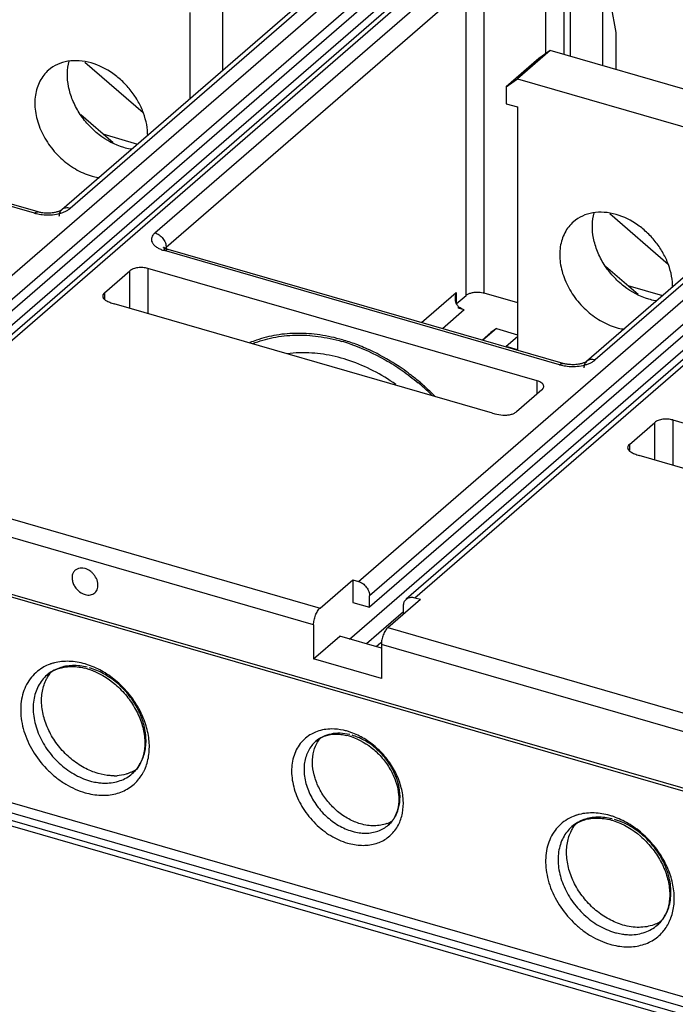
# Model space of a CAD drawing. Units: inches. Extents: x 0 to 71, y -25 to 22.
# Drawn here: x 28.2 to 29.6, y -9.4 to -7.3 of the extents above; entities that cross this region are included whole.
import ezdxf

# ---------------------------------------------------------------- set-up
doc = ezdxf.new("R2010")
doc.units = ezdxf.units.IN
doc.header["$LTSCALE"] = 1.87
doc.header["$MEASUREMENT"] = 0
doc.layers.get('0').update_dxf_attribs({"linetype": 'CONTINUOUS'})

msp = doc.modelspace()

# ---------------------------------------------------------------- linework, layer by layer
at = {"color": 9, "linetype": 'Continuous'}
for p, q in [((27.8217, -8.2), (29.1376, -7.0603)), ((29.1615, -7.0911), (27.8455, -8.2307)), ((29.257, -7.0948), (27.941, -8.2344)), ((28.9562, -7.183), (28.3224, -7.7319)), ((28.5014, -7.7836), (29.1352, -7.2347)), ((29.1967, -7.2604), (29.1967, -7.9107)), ((29.1591, -7.2654), (28.5252, -7.8144)), ((29.1591, -7.9158), (29.1591, -7.2654)), ((29.328, -7.4044), (29.328, -7.2983)), ((29.3656, -7.2932), (29.3656, -7.4066)), ((28.9315, -8.5203), (30.2474, -7.3807)), ((30.2713, -7.4115), (28.9553, -8.5511)), ((29.0508, -8.5548), (30.3668, -7.4152)), ((28.2471, -7.742), (27.4117, -7.5009)), ((30.066, -7.5034), (29.4322, -8.0523)), ((29.3569, -8.0624), (28.5215, -7.8212)), ((28.5229, -7.8169), (28.5242, -7.8154)), ((28.5242, -7.8154), (28.5252, -7.8144)), ((28.5252, -7.8144), (28.5252, -7.8171)), ((28.4485, -7.9434), (28.4485, -7.8638)), ((28.4862, -7.8588), (28.4862, -7.9542)), ((28.3946, -7.9105), (28.3946, -7.9236)), ((29.0651, -7.9733), (29.1384, -7.9098)), ((29.1384, -7.9098), (29.1384, -7.9317)), ((29.1554, -7.9465), (29.1096, -7.9862)), ((29.1435, -7.9431), (29.1435, -7.9399)), ((29.3096, -8.124), (29.3096, -8.0965)), ((29.5583, -8.2637), (29.5583, -8.1842)), ((29.596, -8.1791), (29.596, -8.2746)), ((29.5044, -8.2309), (29.5044, -8.244)), ((27.884, -8.2975), (28.8507, -8.5766)), ((28.8369, -8.6124), (27.8703, -8.3333)), ((28.9939, -8.6179), (29.9724, -8.9004)), ((29.9586, -8.9362), (28.9801, -8.6537)), ((28.273, -8.7183), (28.273, -8.7183))]:
    msp.add_line(p, q, dxfattribs=at)
at = {"color": 6, "linetype": 'Continuous'}
for p, q in [((29.1615, -7.115), (27.8455, -8.2546)), ((29.2389, -7.0978), (27.923, -8.2375)), ((29.1257, -7.1762), (27.8029, -8.3218)), ((28.9382, -7.186), (28.3043, -7.735)), ((29.4483, -7.4305), (29.4483, -7.2216)), ((29.3794, -7.2813), (29.3794, -7.4106)), ((28.6445, -7.2856), (28.6445, -7.4403)), ((29.4655, -7.3022), (29.4759, -7.36)), ((28.5756, -7.5), (28.5756, -7.3178)), ((29.4759, -7.36), (29.4759, -7.4384)), ((29.3367, -7.3982), (29.2678, -7.4579)), ((29.3367, -7.3982), (29.3128, -7.4152)), ((29.7543, -7.5188), (29.3367, -7.3982)), ((28.3531, -7.4226), (28.4764, -7.5293)), ((30.3487, -7.4182), (29.0328, -8.5578)), ((29.3128, -7.4152), (29.2439, -7.4749)), ((30.2713, -7.4353), (28.9553, -8.575)), ((29.2439, -7.4749), (29.2678, -7.4579)), ((29.2678, -7.4579), (29.6854, -7.5785)), ((29.2439, -7.4749), (29.2439, -7.5107)), ((28.2547, -7.7394), (27.4194, -7.4983)), ((28.9127, -8.6422), (30.2355, -7.4966)), ((29.2439, -7.5107), (29.2678, -7.5176)), ((30.048, -7.5064), (29.4141, -8.0553)), ((29.2678, -7.5176), (29.2678, -8.0307)), ((28.4129, -7.5936), (28.3444, -7.5344)), ((28.3911, -7.5747), (28.4647, -7.596)), ((29.463, -7.743), (29.5862, -7.8497)), ((25.6387, -7.8144), (29.9586, -9.0615)), ((25.6506, -7.8119), (29.9467, -9.0521)), ((28.5225, -7.8161), (28.52, -7.8146)), ((28.5211, -7.8178), (28.5214, -7.8196)), ((29.3645, -8.0598), (28.5292, -7.8186)), ((28.3946, -7.9105), (28.4485, -7.8638)), ((29.3096, -8.0965), (28.4862, -7.8588)), ((29.5227, -7.914), (29.4542, -7.8547)), ((29.5009, -7.8951), (29.5746, -7.9164)), ((29.1384, -7.9337), (29.1591, -7.9158)), ((29.1967, -7.9107), (29.2678, -7.9312)), ((29.215, -8.1646), (28.4154, -7.9338)), ((29.1554, -7.9465), (29.1435, -7.9431)), ((29.2233, -7.986), (29.1947, -8.0108)), ((29.2233, -7.986), (29.2114, -7.9945)), ((29.2233, -7.986), (29.2678, -7.9989)), ((29.2114, -7.9945), (29.1931, -8.0103)), ((29.2678, -8.0031), (29.2439, -8.0238)), ((29.2678, -8.0307), (29.2439, -8.0238)), ((29.3196, -8.1153), (29.2657, -8.162)), ((29.5044, -8.2309), (29.5583, -8.1842)), ((29.596, -8.1791), (30.4194, -8.4168)), ((29.9586, -9.4971), (25.6387, -8.25)), ((30.3248, -8.485), (29.5252, -8.2542)), ((25.6327, -8.269), (29.9288, -9.5091)), ((29.9288, -9.5258), (25.6327, -8.2857)), ((28.34, -8.4928), (28.3328, -8.4966)), ((28.3536, -8.4931), (28.3489, -8.4922)), ((28.8507, -8.5766), (28.9195, -8.5169)), ((28.9195, -8.5169), (28.9195, -8.5646)), ((28.9195, -8.5169), (28.9315, -8.5203)), ((28.9553, -8.575), (28.9553, -8.5511)), ((28.9195, -8.5646), (28.9553, -8.575)), ((28.9939, -8.6179), (29.0627, -8.5582)), ((29.0269, -8.5892), (29.0269, -8.5718)), ((29.0508, -8.5548), (29.0627, -8.5582)), ((29.0269, -8.5846), (28.9485, -8.6525)), ((28.8369, -8.6124), (28.8369, -8.684)), ((28.8369, -8.684), (28.892, -8.6362)), ((28.9801, -8.6617), (28.892, -8.6362)), ((28.979, -8.65), (28.9691, -8.6585)), ((28.9801, -8.6537), (28.9801, -8.7253)), ((28.9801, -8.7253), (28.8369, -8.684)), ((27.0467, -8.705), (29.6124, -9.4457))]:
    msp.add_line(p, q, dxfattribs=at)
at = {"color": 9, "linetype": 'Continuous'}
for centre, radius, start, end in [((28.5442, -7.7445), 0.08, 250.5636, 253.5159), ((28.3125, -8.7867), 0.0972, 108.2316, 109.7772), ((28.3133, -8.7893), 0.0999, 104.2178, 108.2151), ((28.3051, -8.8583), 0.1705, 70.875, 73.481), ((28.8719, -8.9146), 0.0818, 109.7575, 118.9134), ((28.8663, -8.9794), 0.1484, 70.4791, 73.4782), ((28.3916, -8.878), 0.0968, 332.4964, 333.622), ((28.3895, -8.877), 0.0991, 333.6283, 337.6898), ((29.4223, -9.1071), 0.0972, 108.2316, 109.7772), ((29.4231, -9.1097), 0.0999, 104.2178, 108.2151), ((29.4149, -9.1786), 0.1705, 70.875, 73.481), ((28.9464, -8.9581), 0.0944, 264.3097, 270.1928), ((28.9443, -8.9978), 0.0809, 322.9222, 332.561), ((29.4993, -9.1974), 0.0991, 333.6283, 337.6898), ((29.5014, -9.1984), 0.0968, 332.4964, 333.622)]:
    msp.add_arc(centre, radius, start, end, dxfattribs=at)
at = {"color": 6, "linetype": 'Continuous'}
for centre, radius, start, end in [((28.507, -7.8213), 0.0145, 0.2045, 6.7478), ((29.1853, -7.9504), 0.0412, 73.915, 76.1271), ((29.1667, -7.9131), 0.0354, 229.0978, 232.2325), ((28.7946, -8.235), 0.2379, 109.2834, 112.8189), ((28.7879, -8.3896), 0.3954, 69.5754, 73.8567), ((28.792, -8.3802), 0.3818, 71.4325, 74.0691), ((28.7776, -8.4166), 0.4243, 64.6691, 69.5465), ((28.7712, -8.4305), 0.4396, 62.9538, 64.6777), ((28.7388, -8.4823), 0.5008, 50.1022, 52.932), ((28.7389, -8.4828), 0.498, 49.0884, 50.1379), ((28.7345, -8.4874), 0.5075, 49.032, 50.1044), ((28.7336, -8.4889), 0.5061, 45.8635, 49.0859), ((28.7322, -8.4901), 0.511, 47.7808, 49.0319), ((28.7293, -8.4933), 0.5153, 45.0459, 47.7787), ((28.322, -8.8293), 0.1294, 73.8874, 76.5511), ((28.3206, -8.834), 0.1342, 72.1844, 73.8951), ((28.8824, -8.9524), 0.1094, 73.8825, 77.0423), ((28.881, -8.9572), 0.1144, 71.885, 73.894), ((28.4022, -8.8701), 0.0766, 327.3738, 334.0812), ((28.4143, -8.8294), 0.1018, 270.4985, 273.9376), ((28.9679, -8.9673), 0.0692, 289.9689, 299.8051), ((29.4318, -9.1497), 0.1294, 73.8874, 76.5511), ((29.4304, -9.1543), 0.1342, 72.1844, 73.8951), ((29.512, -9.1904), 0.0766, 327.3738, 334.0812)]:
    msp.add_arc(centre, radius, start, end, dxfattribs=at)
for points, knots in [([(28.3668, -7.4245), (28.3585, -7.4222), (28.342, -7.4191), (28.3175, -7.42), (28.2951, -7.4266), (28.2822, -7.4349), (28.2766, -7.4397)], [0, 0, 0, 0, 0.270872, 0.525715, 0.766735, 1, 1, 1, 1]), ([(28.4357, -7.6035), (28.4167, -7.5981), (28.3894, -7.5833), (28.3596, -7.5555), (28.3407, -7.5307), (28.3266, -7.5035), (28.318, -7.4753), (28.3153, -7.4474), (28.3178, -7.4294), (28.3201, -7.421)], [0, 0, 0, 0, 0.251232, 0.383521, 0.516229, 0.646371, 0.771369, 0.889434, 1, 1, 1, 1]), ([(28.4861, -7.5789), (28.4862, -7.5709), (28.4846, -7.5544), (28.4777, -7.5299), (28.4667, -7.5061), (28.4519, -7.4837), (28.4338, -7.4635), (28.4068, -7.4412), (28.3831, -7.4293), (28.3668, -7.4245)], [0, 0, 0, 0, 0.116102, 0.238157, 0.36493, 0.494645, 0.625192, 0.754355, 1, 1, 1, 1]), ([(28.2766, -7.4397), (28.2729, -7.4429), (28.266, -7.4502), (28.2578, -7.4629), (28.2518, -7.4773), (28.2469, -7.4986), (28.2472, -7.5216), (28.252, -7.5447), (28.26, -7.5685), (28.2725, -7.5912), (28.2884, -7.6117), (28.3064, -7.6304), (28.3319, -7.6496), (28.3551, -7.6598), (28.3668, -7.6632)], [0, 0, 0, 0, 0.051864, 0.104525, 0.158691, 0.214885, 0.334132, 0.397496, 0.462949, 0.598216, 0.667162, 0.736102, 0.871397, 1, 1, 1, 1]), ([(28.4534, -7.6073), (28.4519, -7.6071), (28.4459, -7.6062), (28.4401, -7.6048), (28.4357, -7.6035)], [0, 0, 0, 0, 0.246532, 1, 1, 1, 1]), ([(28.3668, -7.6632), (28.3683, -7.6636), (28.3741, -7.6652), (28.38, -7.6664), (28.3844, -7.667)], [0, 0, 0, 0, 0.253542, 1, 1, 1, 1]), ([(28.2644, -7.7414), (28.2636, -7.7413), (28.2603, -7.7408), (28.257, -7.7401), (28.2547, -7.7394)], [0, 0, 0, 0, 0.264864, 1, 1, 1, 1]), ([(28.2871, -7.741), (28.2834, -7.7416), (28.2758, -7.7423), (28.2682, -7.7419), (28.2644, -7.7414)], [0, 0, 0, 0, 0.497052, 1, 1, 1, 1]), ([(28.2961, -7.7389), (28.2955, -7.7391), (28.2925, -7.74), (28.2895, -7.7407), (28.2871, -7.741)], [0, 0, 0, 0, 0.230671, 1, 1, 1, 1]), ([(28.3043, -7.735), (28.304, -7.7352), (28.3032, -7.7358), (28.3016, -7.7367), (28.2991, -7.7379), (28.2972, -7.7386), (28.2961, -7.7389)], [0, 0, 0, 0, 0.117045, 0.330469, 0.630448, 1, 1, 1, 1]), ([(29.4766, -7.7449), (29.4683, -7.7425), (29.4518, -7.7394), (29.4273, -7.7403), (29.4049, -7.747), (29.392, -7.7552), (29.3864, -7.7601)], [0, 0, 0, 0, 0.270872, 0.525715, 0.766735, 1, 1, 1, 1]), ([(29.5455, -7.9239), (29.5265, -7.9184), (29.4992, -7.9036), (29.4695, -7.8759), (29.4505, -7.8511), (29.4364, -7.8239), (29.4278, -7.7957), (29.4251, -7.7678), (29.4276, -7.7498), (29.4299, -7.7414)], [0, 0, 0, 0, 0.251232, 0.383521, 0.516229, 0.646371, 0.771369, 0.889434, 1, 1, 1, 1]), ([(29.3864, -7.7601), (29.3827, -7.7633), (29.3758, -7.7705), (29.3676, -7.7833), (29.3616, -7.7976), (29.3567, -7.819), (29.357, -7.842), (29.3618, -7.8651), (29.3699, -7.8889), (29.3823, -7.9116), (29.3982, -7.9321), (29.4162, -7.9508), (29.4417, -7.97), (29.4649, -7.9802), (29.4766, -7.9836)], [0, 0, 0, 0, 0.051864, 0.104525, 0.158691, 0.214885, 0.334132, 0.397496, 0.462949, 0.598216, 0.667162, 0.736102, 0.871397, 1, 1, 1, 1]), ([(29.5959, -7.8993), (29.596, -7.8913), (29.5944, -7.8747), (29.5876, -7.8503), (29.5765, -7.8265), (29.5617, -7.804), (29.5436, -7.7839), (29.5166, -7.7616), (29.4929, -7.7496), (29.4766, -7.7449)], [0, 0, 0, 0, 0.116102, 0.238157, 0.36493, 0.494645, 0.625192, 0.754355, 1, 1, 1, 1]), ([(28.52, -7.8146), (28.5199, -7.8146), (28.5197, -7.8145), (28.5195, -7.8143), (28.5194, -7.8142), (28.5193, -7.8141), (28.5193, -7.8141), (28.5193, -7.8141), (28.5193, -7.8142), (28.5194, -7.8143), (28.5196, -7.8144), (28.5197, -7.8146), (28.52, -7.8151), (28.5203, -7.8157), (28.5207, -7.8167), (28.521, -7.8174), (28.5211, -7.8178)], [0, 0, 0, 0, 0.069037, 0.121325, 0.156637, 0.175591, 0.179131, 0.179469, 0.191472, 0.218255, 0.259486, 0.314889, 0.38358, 0.555252, 0.763889, 1, 1, 1, 1]), ([(28.5292, -7.8186), (28.5279, -7.8183), (28.5257, -7.8175), (28.5235, -7.8166), (28.5225, -7.8161)], [0, 0, 0, 0, 0.548091, 1, 1, 1, 1]), ([(28.4862, -7.8588), (28.4845, -7.8583), (28.4812, -7.8576), (28.4742, -7.8567), (28.4671, -7.857), (28.4603, -7.8582), (28.4557, -7.8596), (28.4518, -7.8614), (28.4495, -7.863), (28.4485, -7.8638)], [0, 0, 0, 0, 0.128422, 0.263732, 0.537445, 0.668542, 0.791121, 0.902321, 1, 1, 1, 1]), ([(28.3946, -7.9105), (28.3935, -7.9114), (28.3921, -7.9131), (28.3912, -7.9156), (28.391, -7.9168), (28.391, -7.9174)], [0, 0, 0, 0, 0.535488, 0.773062, 1, 1, 1, 1]), ([(28.391, -7.9174), (28.391, -7.9181), (28.3913, -7.9195), (28.3918, -7.9208), (28.3922, -7.9214)], [0, 0, 0, 0, 0.485384, 1, 1, 1, 1]), ([(28.3922, -7.9214), (28.3925, -7.9219), (28.3939, -7.9239), (28.3959, -7.9254), (28.3975, -7.9264)], [0, 0, 0, 0, 0.223958, 1, 1, 1, 1]), ([(28.3975, -7.9264), (28.4002, -7.9279), (28.406, -7.9308), (28.4122, -7.9329), (28.4154, -7.9338)], [0, 0, 0, 0, 0.477437, 1, 1, 1, 1]), ([(29.1366, -7.9219), (29.1366, -7.9208), (29.1367, -7.9168), (29.1375, -7.9127), (29.1384, -7.9098)], [0, 0, 0, 0, 0.249549, 1, 1, 1, 1]), ([(29.1393, -7.9345), (29.139, -7.9339), (29.138, -7.9316), (29.1373, -7.9291), (29.137, -7.9272)], [0, 0, 0, 0, 0.250629, 1, 1, 1, 1]), ([(29.1591, -7.9158), (29.1606, -7.9145), (29.1643, -7.9123), (29.1709, -7.9101), (29.1785, -7.9089), (29.1838, -7.9088), (29.1865, -7.909)], [0, 0, 0, 0, 0.205796, 0.449761, 0.719721, 1, 1, 1, 1]), ([(29.1865, -7.909), (29.1872, -7.9091), (29.1902, -7.9093), (29.1931, -7.9098), (29.1952, -7.9103)], [0, 0, 0, 0, 0.256639, 1, 1, 1, 1]), ([(29.5632, -7.9277), (29.5617, -7.9275), (29.5557, -7.9265), (29.5499, -7.9252), (29.5455, -7.9239)], [0, 0, 0, 0, 0.246532, 1, 1, 1, 1]), ([(29.1554, -7.9465), (29.1545, -7.9463), (29.1508, -7.945), (29.1473, -7.943), (29.145, -7.9411)], [0, 0, 0, 0, 0.241562, 1, 1, 1, 1]), ([(29.4766, -7.9836), (29.4781, -7.984), (29.4839, -7.9856), (29.4898, -7.9867), (29.4943, -7.9874)], [0, 0, 0, 0, 0.253542, 1, 1, 1, 1]), ([(28.7082, -8.0177), (28.7221, -8.0121), (28.7517, -8.0035), (28.7987, -7.9985), (28.8477, -8.0014), (28.8804, -8.0084), (28.8968, -8.0131)], [0, 0, 0, 0, 0.235121, 0.4792, 0.733954, 1, 1, 1, 1]), ([(28.8979, -8.0098), (28.8822, -8.0053), (28.8508, -7.9984), (28.8038, -7.9949), (28.7586, -7.9984), (28.7298, -8.0057), (28.7161, -8.0105)], [0, 0, 0, 0, 0.265168, 0.519941, 0.764371, 1, 1, 1, 1]), ([(28.9136, -8.0183), (28.9394, -8.027), (28.9774, -8.0443), (29.0244, -8.0741), (29.0471, -8.0914), (29.0581, -8.1006)], [0, 0, 0, 0, 0.489424, 0.742875, 1, 1, 1, 1]), ([(28.8146, -8.037), (28.8118, -8.037), (28.8007, -8.0372), (28.7895, -8.0382), (28.7813, -8.0393)], [0, 0, 0, 0, 0.253215, 1, 1, 1, 1]), ([(29.0106, -8.1039), (28.9954, -8.0933), (28.9641, -8.0743), (28.9146, -8.0531), (28.8646, -8.0401), (28.831, -8.037), (28.8146, -8.037)], [0, 0, 0, 0, 0.264902, 0.520816, 0.76612, 1, 1, 1, 1]), ([(29.0406, -8.0827), (29.0351, -8.0785), (29.0129, -8.0625), (28.9893, -8.0483), (28.971, -8.039)], [0, 0, 0, 0, 0.253263, 1, 1, 1, 1]), ([(29.3742, -8.0617), (29.3734, -8.0616), (29.3701, -8.0612), (29.3668, -8.0604), (29.3645, -8.0598)], [0, 0, 0, 0, 0.264864, 1, 1, 1, 1]), ([(29.397, -8.0614), (29.3932, -8.062), (29.3856, -8.0626), (29.378, -8.0622), (29.3742, -8.0617)], [0, 0, 0, 0, 0.497052, 1, 1, 1, 1]), ([(29.4059, -8.0593), (29.4053, -8.0595), (29.4023, -8.0604), (29.3993, -8.061), (29.397, -8.0614)], [0, 0, 0, 0, 0.230671, 1, 1, 1, 1]), ([(29.4141, -8.0553), (29.4139, -8.0556), (29.413, -8.0561), (29.4114, -8.0571), (29.4089, -8.0582), (29.407, -8.0589), (29.4059, -8.0593)], [0, 0, 0, 0, 0.117045, 0.330469, 0.630448, 1, 1, 1, 1]), ([(29.3233, -8.1084), (29.3233, -8.1078), (29.3232, -8.1066), (29.3224, -8.1048), (29.3213, -8.103), (29.319, -8.1008), (29.3151, -8.0983), (29.3115, -8.097), (29.3096, -8.0965)], [0, 0, 0, 0, 0.093551, 0.191593, 0.297912, 0.414959, 0.685026, 1, 1, 1, 1]), ([(29.3196, -8.1153), (29.3202, -8.1148), (29.3212, -8.1138), (29.3224, -8.112), (29.3232, -8.1103), (29.3233, -8.109), (29.3233, -8.1084)], [0, 0, 0, 0, 0.280991, 0.537568, 0.774519, 1, 1, 1, 1]), ([(29.215, -8.1646), (29.2167, -8.1651), (29.2238, -8.167), (29.2312, -8.1681), (29.2368, -8.1687)], [0, 0, 0, 0, 0.240972, 1, 1, 1, 1]), ([(29.2368, -8.1687), (29.2396, -8.1689), (29.2452, -8.1689), (29.2531, -8.1678), (29.2592, -8.1659), (29.2632, -8.1638), (29.265, -8.1626), (29.2657, -8.162)], [0, 0, 0, 0, 0.277799, 0.547814, 0.792952, 0.90226, 1, 1, 1, 1]), ([(29.596, -8.1791), (29.5944, -8.1787), (29.591, -8.1779), (29.584, -8.1771), (29.5769, -8.1773), (29.5701, -8.1786), (29.5655, -8.18), (29.5616, -8.1818), (29.5593, -8.1833), (29.5583, -8.1842)], [0, 0, 0, 0, 0.128422, 0.263732, 0.537445, 0.668542, 0.791121, 0.902321, 1, 1, 1, 1]), ([(29.5044, -8.2309), (29.5033, -8.2318), (29.5019, -8.2334), (29.501, -8.2359), (29.5008, -8.2372), (29.5008, -8.2378)], [0, 0, 0, 0, 0.535488, 0.773062, 1, 1, 1, 1]), ([(29.5008, -8.2378), (29.5008, -8.2385), (29.5011, -8.2399), (29.5017, -8.2412), (29.502, -8.2418)], [0, 0, 0, 0, 0.485384, 1, 1, 1, 1]), ([(29.502, -8.2418), (29.5023, -8.2423), (29.5037, -8.2443), (29.5057, -8.2458), (29.5073, -8.2467)], [0, 0, 0, 0, 0.223958, 1, 1, 1, 1]), ([(29.5073, -8.2467), (29.51, -8.2483), (29.5158, -8.2511), (29.522, -8.2532), (29.5252, -8.2542)], [0, 0, 0, 0, 0.477437, 1, 1, 1, 1]), ([(28.3328, -8.4966), (28.3311, -8.4981), (28.3281, -8.5019), (28.326, -8.509), (28.3261, -8.5169), (28.3284, -8.5251), (28.3326, -8.5328), (28.3403, -8.5417), (28.3481, -8.5464), (28.3536, -8.548)], [0, 0, 0, 0, 0.104443, 0.214744, 0.334361, 0.463333, 0.59902, 0.737065, 1, 1, 1, 1]), ([(28.3489, -8.4922), (28.3481, -8.4921), (28.3451, -8.4919), (28.3421, -8.4922), (28.34, -8.4928)], [0, 0, 0, 0, 0.259781, 1, 1, 1, 1]), ([(28.3671, -8.5006), (28.3661, -8.4998), (28.362, -8.4966), (28.3573, -8.4942), (28.3536, -8.4931)], [0, 0, 0, 0, 0.259048, 1, 1, 1, 1]), ([(28.3743, -8.5445), (28.3756, -8.5434), (28.378, -8.5406), (28.3803, -8.5356), (28.3812, -8.5298), (28.3807, -8.5213), (28.3774, -8.5129), (28.3722, -8.5055), (28.3689, -8.5021), (28.3671, -8.5006)], [0, 0, 0, 0, 0.105636, 0.215004, 0.330833, 0.454328, 0.720336, 0.860211, 1, 1, 1, 1]), ([(28.9315, -8.5203), (28.9347, -8.5213), (28.9411, -8.5245), (28.9487, -8.5319), (28.9539, -8.541), (28.9553, -8.5478), (28.9553, -8.5511)], [0, 0, 0, 0, 0.246106, 0.505615, 0.761982, 1, 1, 1, 1]), ([(28.3536, -8.548), (28.3555, -8.5486), (28.3593, -8.5493), (28.3649, -8.5491), (28.3701, -8.5476), (28.373, -8.5457), (28.3743, -8.5445)], [0, 0, 0, 0, 0.270559, 0.525737, 0.76683, 1, 1, 1, 1]), ([(29.0269, -8.5718), (29.0269, -8.5704), (29.0272, -8.5677), (29.0283, -8.5639), (29.0302, -8.5605), (29.0319, -8.5586), (29.0328, -8.5578)], [0, 0, 0, 0, 0.265661, 0.519437, 0.762679, 1, 1, 1, 1]), ([(29.0328, -8.5578), (29.0339, -8.5568), (29.0365, -8.5552), (29.041, -8.5539), (29.0459, -8.5537), (29.0492, -8.5543), (29.0508, -8.5548)], [0, 0, 0, 0, 0.233109, 0.474247, 0.729506, 1, 1, 1, 1]), ([(28.8369, -8.6124), (28.8369, -8.6107), (28.8371, -8.6074), (28.8381, -8.6005), (28.8401, -8.5937), (28.8429, -8.5873), (28.8452, -8.583), (28.8478, -8.5794), (28.8497, -8.5774), (28.8507, -8.5766)], [0, 0, 0, 0, 0.124393, 0.257465, 0.531304, 0.663982, 0.788556, 0.901535, 1, 1, 1, 1]), ([(28.9939, -8.6179), (28.9929, -8.6187), (28.991, -8.6208), (28.9884, -8.6244), (28.9861, -8.6286), (28.9833, -8.635), (28.9813, -8.6418), (28.9803, -8.6487), (28.9801, -8.6521), (28.9801, -8.6537)], [0, 0, 0, 0, 0.098464, 0.211443, 0.336016, 0.468694, 0.742534, 0.875606, 1, 1, 1, 1]), ([(28.2723, -8.7266), (28.273, -8.7252), (28.2759, -8.72), (28.2794, -8.715), (28.2823, -8.7115)], [0, 0, 0, 0, 0.252758, 1, 1, 1, 1]), ([(28.273, -8.7183), (28.2765, -8.7153), (28.2843, -8.7099), (28.2929, -8.7061), (28.2975, -8.7045)], [0, 0, 0, 0, 0.491541, 1, 1, 1, 1]), ([(28.2975, -8.7045), (28.3015, -8.7032), (28.31, -8.7011), (28.3234, -8.6999), (28.3376, -8.7006), (28.3472, -8.7023), (28.352, -8.7035)], [0, 0, 0, 0, 0.230873, 0.473556, 0.729992, 1, 1, 1, 1]), ([(28.3617, -8.7062), (28.3822, -8.7127), (28.4065, -8.7272), (28.4305, -8.7498), (28.4456, -8.7668), (28.4613, -8.7902), (28.4743, -8.8202), (28.4796, -8.8459), (28.4802, -8.8655), (28.4785, -8.8833), (28.4747, -8.8959), (28.471, -8.9035)], [0, 0, 0, 0, 0.258669, 0.327044, 0.395769, 0.531977, 0.663326, 0.786296, 0.843942, 0.898722, 1, 1, 1, 1]), ([(28.3811, -8.9263), (28.3709, -8.9234), (28.3507, -8.9149), (28.3279, -8.8992), (28.3113, -8.884), (28.296, -8.8671), (28.2801, -8.8437), (28.2671, -8.8133), (28.2619, -8.7872), (28.2616, -8.7669), (28.2637, -8.7481), (28.2681, -8.7347), (28.2723, -8.7266)], [0, 0, 0, 0, 0.125152, 0.256454, 0.323514, 0.39092, 0.524756, 0.654614, 0.777724, 0.836337, 0.892863, 1, 1, 1, 1]), ([(28.862, -8.8468), (28.8688, -8.8445), (28.8799, -8.8428), (28.895, -8.8435), (28.9029, -8.8448), (28.9069, -8.8458)], [0, 0, 0, 0, 0.471794, 0.728792, 1, 1, 1, 1]), ([(28.936, -9.0328), (28.9274, -9.0303), (28.9102, -9.0231), (28.8908, -9.0098), (28.8767, -8.9968), (28.8637, -8.9824), (28.8502, -8.9625), (28.8391, -8.9367), (28.8339, -8.9105), (28.8349, -8.8854), (28.84, -8.8699), (28.8435, -8.863)], [0, 0, 0, 0, 0.125181, 0.256514, 0.32359, 0.391012, 0.52488, 0.654768, 0.777908, 0.892838, 1, 1, 1, 1]), ([(28.8414, -8.8583), (28.8444, -8.8558), (28.8509, -8.8512), (28.8582, -8.848), (28.862, -8.8468)], [0, 0, 0, 0, 0.490621, 1, 1, 1, 1]), ([(28.8435, -8.863), (28.8441, -8.862), (28.8462, -8.8581), (28.8487, -8.8544), (28.8508, -8.8517)], [0, 0, 0, 0, 0.25247, 1, 1, 1, 1]), ([(28.9166, -8.8485), (28.934, -8.8541), (28.9545, -8.8665), (28.9749, -8.8857), (28.9877, -8.9002), (29.0011, -8.92), (29.0121, -8.9455), (29.0166, -8.9672), (29.0172, -8.9838), (29.0158, -8.9988), (29.0127, -9.0094), (29.0096, -9.0158)], [0, 0, 0, 0, 0.259255, 0.327842, 0.396778, 0.533363, 0.664941, 0.787864, 0.845332, 0.899794, 1, 1, 1, 1]), ([(28.4152, -8.9312), (28.4124, -8.9312), (28.4009, -8.9309), (28.3895, -8.9287), (28.3811, -8.9263)], [0, 0, 0, 0, 0.242833, 1, 1, 1, 1]), ([(28.4464, -8.9257), (28.4444, -8.9265), (28.4363, -8.9291), (28.4277, -8.9305), (28.4213, -8.931)], [0, 0, 0, 0, 0.245008, 1, 1, 1, 1]), ([(28.4611, -8.9186), (28.4599, -8.9194), (28.4552, -8.9221), (28.4502, -8.9243), (28.4464, -8.9257)], [0, 0, 0, 0, 0.248168, 1, 1, 1, 1]), ([(28.4666, -8.9113), (28.4648, -8.9142), (28.4607, -8.9197), (28.4559, -8.9245), (28.4534, -8.9267)], [0, 0, 0, 0, 0.505462, 1, 1, 1, 1]), ([(29.0096, -9.0158), (29.0078, -9.0196), (29.0035, -9.0267), (28.9978, -9.0328), (28.9948, -9.0354)], [0, 0, 0, 0, 0.51012, 1, 1, 1, 1]), ([(29.3821, -9.047), (29.3828, -9.0456), (29.3857, -9.0403), (29.3892, -9.0354), (29.3921, -9.0319)], [0, 0, 0, 0, 0.252758, 1, 1, 1, 1]), ([(29.3828, -9.0387), (29.3863, -9.0357), (29.3941, -9.0302), (29.4027, -9.0264), (29.4073, -9.0249)], [0, 0, 0, 0, 0.491541, 1, 1, 1, 1]), ([(29.4073, -9.0249), (29.4113, -9.0236), (29.4198, -9.0215), (29.4332, -9.0203), (29.4474, -9.021), (29.457, -9.0227), (29.4619, -9.0238)], [0, 0, 0, 0, 0.230873, 0.473556, 0.729992, 1, 1, 1, 1]), ([(29.4715, -9.0265), (29.492, -9.0331), (29.5163, -9.0476), (29.5403, -9.0701), (29.5554, -9.0872), (29.5711, -9.1105), (29.5841, -9.1406), (29.5894, -9.1662), (29.59, -9.1859), (29.5883, -9.2036), (29.5845, -9.2163), (29.5808, -9.2239)], [0, 0, 0, 0, 0.258669, 0.327044, 0.395769, 0.531977, 0.663326, 0.786296, 0.843942, 0.898722, 1, 1, 1, 1]), ([(28.9915, -9.0323), (28.9873, -9.0338), (28.9786, -9.0361), (28.9648, -9.0373), (28.9504, -9.0363), (28.9408, -9.0342), (28.936, -9.0328)], [0, 0, 0, 0, 0.235394, 0.479803, 0.734791, 1, 1, 1, 1]), ([(29.4909, -9.2467), (29.4807, -9.2437), (29.4605, -9.2352), (29.4377, -9.2196), (29.4211, -9.2043), (29.4058, -9.1874), (29.3899, -9.164), (29.3769, -9.1337), (29.3717, -9.1075), (29.3714, -9.0873), (29.3735, -9.0685), (29.3779, -9.055), (29.3821, -9.047)], [0, 0, 0, 0, 0.125152, 0.256454, 0.323514, 0.39092, 0.524756, 0.654614, 0.777724, 0.836337, 0.892863, 1, 1, 1, 1]), ([(29.5709, -9.239), (29.5697, -9.2397), (29.565, -9.2425), (29.56, -9.2447), (29.5562, -9.2461)], [0, 0, 0, 0, 0.248168, 1, 1, 1, 1]), ([(29.5764, -9.2317), (29.5746, -9.2346), (29.5705, -9.24), (29.5658, -9.2448), (29.5632, -9.247)], [0, 0, 0, 0, 0.505462, 1, 1, 1, 1]), ([(29.5562, -9.2461), (29.5513, -9.2479), (29.541, -9.2506), (29.5247, -9.252), (29.5078, -9.2508), (29.4966, -9.2483), (29.4909, -9.2467)], [0, 0, 0, 0, 0.235394, 0.479803, 0.734791, 1, 1, 1, 1])]:
    msp.add_open_spline(points, degree=3, knots=knots, dxfattribs=at)
at = {"color": 9, "linetype": 'Continuous'}
for points, knots in [([(28.2471, -7.742), (28.2477, -7.7415), (28.2489, -7.7405), (28.2509, -7.7395), (28.2529, -7.7391), (28.2541, -7.7392), (28.2547, -7.7394)], [0, 0, 0, 0, 0.297787, 0.55893, 0.7888, 1, 1, 1, 1]), ([(28.2971, -7.7433), (28.2996, -7.7427), (28.3045, -7.7414), (28.3113, -7.7388), (28.3173, -7.7357), (28.3208, -7.7332), (28.3224, -7.7319)], [0, 0, 0, 0, 0.28077, 0.542815, 0.783042, 1, 1, 1, 1]), ([(28.3043, -7.735), (28.3034, -7.7358), (28.3017, -7.7376), (28.2998, -7.741), (28.2987, -7.7448), (28.2985, -7.7475), (28.2985, -7.7489)], [0, 0, 0, 0, 0.237345, 0.480601, 0.734361, 1, 1, 1, 1]), ([(28.3224, -7.7319), (28.3207, -7.7314), (28.3174, -7.7308), (28.3125, -7.731), (28.308, -7.7323), (28.3054, -7.734), (28.3043, -7.735)], [0, 0, 0, 0, 0.270491, 0.525721, 0.766863, 1, 1, 1, 1]), ([(28.2471, -7.742), (28.2483, -7.7424), (28.2536, -7.7437), (28.259, -7.7446), (28.2632, -7.7451)], [0, 0, 0, 0, 0.241449, 1, 1, 1, 1]), ([(28.2632, -7.7451), (28.2689, -7.7457), (28.2803, -7.746), (28.2916, -7.7445), (28.2971, -7.7433)], [0, 0, 0, 0, 0.506188, 1, 1, 1, 1]), ([(28.5014, -7.7836), (28.4998, -7.785), (28.4971, -7.7879), (28.4944, -7.793), (28.4937, -7.7984), (28.4951, -7.8037), (28.4984, -7.8086), (28.5035, -7.8131), (28.51, -7.817), (28.5149, -7.819), (28.5176, -7.82)], [0, 0, 0, 0, 0.123764, 0.233298, 0.334706, 0.437883, 0.552132, 0.683149, 0.832834, 1, 1, 1, 1]), ([(28.5014, -7.7836), (28.5046, -7.7845), (28.511, -7.7877), (28.5186, -7.7951), (28.5238, -7.8042), (28.5252, -7.8111), (28.5252, -7.8144)], [0, 0, 0, 0, 0.246085, 0.505616, 0.762004, 1, 1, 1, 1]), ([(28.5215, -7.8212), (28.5224, -7.8205), (28.524, -7.8193), (28.5259, -7.8186), (28.5268, -7.8185)], [0, 0, 0, 0, 0.543991, 1, 1, 1, 1]), ([(28.5268, -7.8185), (28.527, -7.8185), (28.5278, -7.8184), (28.5286, -7.8185), (28.5292, -7.8186)], [0, 0, 0, 0, 0.259379, 1, 1, 1, 1]), ([(29.4069, -8.0637), (29.4094, -8.0631), (29.4143, -8.0618), (29.4212, -8.0592), (29.4271, -8.0561), (29.4306, -8.0536), (29.4322, -8.0523)], [0, 0, 0, 0, 0.28077, 0.542815, 0.783042, 1, 1, 1, 1]), ([(29.4322, -8.0523), (29.4305, -8.0518), (29.4272, -8.0512), (29.4223, -8.0514), (29.4178, -8.0527), (29.4152, -8.0544), (29.4141, -8.0553)], [0, 0, 0, 0, 0.270491, 0.525721, 0.766863, 1, 1, 1, 1]), ([(29.3569, -8.0624), (29.3575, -8.0618), (29.3588, -8.0609), (29.3607, -8.0599), (29.3627, -8.0595), (29.3639, -8.0596), (29.3645, -8.0598)], [0, 0, 0, 0, 0.297787, 0.55893, 0.7888, 1, 1, 1, 1]), ([(29.3569, -8.0624), (29.3581, -8.0627), (29.3634, -8.0641), (29.3688, -8.065), (29.373, -8.0654)], [0, 0, 0, 0, 0.241449, 1, 1, 1, 1]), ([(29.373, -8.0654), (29.3787, -8.0661), (29.3901, -8.0664), (29.4014, -8.0649), (29.4069, -8.0637)], [0, 0, 0, 0, 0.506188, 1, 1, 1, 1]), ([(29.4141, -8.0553), (29.4132, -8.0561), (29.4115, -8.058), (29.4096, -8.0614), (29.4085, -8.0652), (29.4083, -8.0679), (29.4083, -8.0693)], [0, 0, 0, 0, 0.237345, 0.480601, 0.734361, 1, 1, 1, 1]), ([(28.2796, -8.6953), (28.2782, -8.6958), (28.2728, -8.6979), (28.2675, -8.7005), (28.2638, -8.7027)], [0, 0, 0, 0, 0.252337, 1, 1, 1, 1]), ([(28.3536, -8.6948), (28.348, -8.6933), (28.337, -8.6908), (28.3204, -8.689), (28.3042, -8.6894), (28.2938, -8.6912), (28.2888, -8.6925)], [0, 0, 0, 0, 0.262909, 0.517501, 0.762929, 1, 1, 1, 1]), ([(28.3582, -8.7018), (28.3531, -8.7006), (28.3428, -8.6987), (28.3274, -8.698), (28.3126, -8.6994), (28.3032, -8.7019), (28.2987, -8.7035)], [0, 0, 0, 0, 0.264082, 0.518559, 0.763383, 1, 1, 1, 1]), ([(28.4813, -8.9146), (28.4831, -8.9101), (28.4862, -8.9007), (28.489, -8.8858), (28.4899, -8.8702), (28.4887, -8.8484), (28.4823, -8.8204), (28.468, -8.7881), (28.4476, -8.758), (28.4222, -8.7318), (28.3932, -8.7108), (28.3718, -8.7009), (28.3609, -8.6972)], [0, 0, 0, 0, 0.053361, 0.10844, 0.165417, 0.224341, 0.347587, 0.476928, 0.609867, 0.743389, 0.87434, 1, 1, 1, 1]), ([(28.2638, -8.7027), (28.2587, -8.7058), (28.249, -8.7128), (28.2369, -8.7263), (28.2274, -8.7421), (28.221, -8.7599), (28.2176, -8.7793), (28.2173, -8.7998), (28.2201, -8.821), (28.2279, -8.85), (28.2451, -8.8849), (28.2699, -8.9155), (28.2935, -8.9362), (28.3186, -8.9534), (28.3394, -8.9627), (28.3536, -8.9669)], [0, 0, 0, 0, 0.052324, 0.104742, 0.158149, 0.213309, 0.270757, 0.330789, 0.393424, 0.458473, 0.593889, 0.732783, 0.801953, 0.869963, 1, 1, 1, 1]), ([(28.273, -8.7183), (28.2693, -8.7216), (28.2624, -8.7288), (28.2542, -8.7415), (28.2482, -8.7559), (28.2433, -8.7772), (28.2436, -8.8003), (28.2484, -8.8234), (28.2565, -8.8472), (28.2689, -8.8699), (28.2848, -8.8904), (28.3028, -8.9091), (28.3283, -8.9282), (28.3515, -8.9384), (28.3632, -8.9418)], [0, 0, 0, 0, 0.051868, 0.104533, 0.158701, 0.214897, 0.334145, 0.397511, 0.462968, 0.598242, 0.667189, 0.736128, 0.871408, 1, 1, 1, 1]), ([(28.2987, -8.7035), (28.294, -8.7052), (28.2849, -8.7093), (28.2768, -8.7151), (28.273, -8.7183)], [0, 0, 0, 0, 0.503793, 1, 1, 1, 1]), ([(28.4718, -8.9034), (28.4739, -8.8994), (28.4775, -8.891), (28.481, -8.8775), (28.4827, -8.8631), (28.4825, -8.8428), (28.4773, -8.8166), (28.4644, -8.7861), (28.4485, -8.7627), (28.4332, -8.7457), (28.4166, -8.7304), (28.3937, -8.7147), (28.3734, -8.7061), (28.3632, -8.7032)], [0, 0, 0, 0, 0.05281, 0.107308, 0.163768, 0.222316, 0.345329, 0.475145, 0.60899, 0.676412, 0.743492, 0.874826, 1, 1, 1, 1]), ([(28.8324, -8.8429), (28.8278, -8.8454), (28.8192, -8.8514), (28.8083, -8.8629), (28.7997, -8.8765), (28.7938, -8.892), (28.7905, -8.9088), (28.79, -8.9267), (28.7922, -8.9453), (28.7989, -8.9706), (28.8137, -9.0013), (28.8353, -9.0282), (28.8559, -9.0464), (28.8778, -9.0616), (28.8961, -9.0697), (28.9085, -9.0734)], [0, 0, 0, 0, 0.052454, 0.10488, 0.158203, 0.21322, 0.270503, 0.330378, 0.39289, 0.457863, 0.593274, 0.732331, 0.80162, 0.869754, 1, 1, 1, 1]), ([(28.9131, -8.8441), (28.9065, -8.8425), (28.8933, -8.8407), (28.8739, -8.8421), (28.8561, -8.8478), (28.8459, -8.8545), (28.8414, -8.8583)], [0, 0, 0, 0, 0.269474, 0.523677, 0.765317, 1, 1, 1, 1]), ([(28.8749, -8.8323), (28.8696, -8.8323), (28.8592, -8.8332), (28.8491, -8.8358), (28.8443, -8.8375)], [0, 0, 0, 0, 0.509268, 1, 1, 1, 1]), ([(28.9085, -8.8371), (28.9057, -8.8363), (28.8947, -8.8336), (28.8833, -8.8322), (28.8749, -8.8323)], [0, 0, 0, 0, 0.257283, 1, 1, 1, 1]), ([(29.0161, -9.035), (29.0201, -9.0273), (29.026, -9.0099), (29.0275, -8.9817), (29.0222, -8.9521), (29.0104, -8.9228), (28.9929, -8.8954), (28.9743, -8.8753), (28.9574, -8.8615), (28.9399, -8.8497), (28.9256, -8.843), (28.9159, -8.8395)], [0, 0, 0, 0, 0.106948, 0.221365, 0.343779, 0.472958, 0.606391, 0.740882, 0.807531, 0.873184, 1, 1, 1, 1]), ([(28.8414, -8.8583), (28.8383, -8.8611), (28.8324, -8.8672), (28.8254, -8.8781), (28.8204, -8.8903), (28.8173, -8.9036), (28.8163, -8.9178), (28.8174, -8.9326), (28.8205, -8.9476), (28.8274, -8.9679), (28.8379, -8.9871), (28.8515, -9.0046), (28.8668, -9.0205), (28.8884, -9.0367), (28.9081, -9.0454), (28.9181, -9.0483)], [0, 0, 0, 0, 0.051852, 0.104501, 0.158653, 0.214831, 0.273364, 0.334347, 0.397694, 0.463131, 0.598364, 0.66729, 0.736208, 0.871447, 1, 1, 1, 1]), ([(29.0104, -9.0157), (29.014, -9.0088), (29.0192, -8.9933), (29.0203, -8.9682), (29.0151, -8.9419), (29.0041, -8.916), (28.9906, -8.896), (28.9776, -8.8816), (28.9635, -8.8686), (28.9441, -8.8552), (28.9268, -8.848), (28.9181, -8.8455)], [0, 0, 0, 0, 0.107072, 0.221903, 0.344981, 0.474866, 0.608782, 0.67624, 0.743355, 0.874759, 1, 1, 1, 1]), ([(28.4534, -8.9267), (28.4571, -8.9234), (28.464, -8.9162), (28.4694, -8.9078), (28.4718, -8.9034)], [0, 0, 0, 0, 0.496195, 1, 1, 1, 1]), ([(28.3968, -8.9467), (28.4022, -8.9467), (28.4127, -8.9458), (28.4278, -8.942), (28.4415, -8.9357), (28.4497, -8.9299), (28.4534, -8.9267)], [0, 0, 0, 0, 0.261588, 0.513586, 0.758636, 1, 1, 1, 1]), ([(28.4676, -8.9379), (28.4686, -8.9368), (28.4722, -8.9319), (28.4754, -8.9268), (28.4775, -8.9227)], [0, 0, 0, 0, 0.248076, 1, 1, 1, 1]), ([(28.3536, -8.9669), (28.3591, -8.9684), (28.3702, -8.9709), (28.3868, -8.9727), (28.403, -8.9723), (28.4184, -8.9696), (28.4328, -8.9647), (28.446, -8.9578), (28.4578, -8.9489), (28.4646, -8.9417), (28.4676, -8.9379)], [0, 0, 0, 0, 0.138213, 0.272044, 0.401049, 0.525655, 0.646706, 0.765254, 0.882551, 1, 1, 1, 1]), ([(28.3632, -8.9418), (28.3646, -8.9422), (28.3703, -8.9438), (28.3761, -8.9449), (28.3804, -8.9455)], [0, 0, 0, 0, 0.253449, 1, 1, 1, 1]), ([(28.3804, -8.9455), (28.3818, -8.9457), (28.3872, -8.9464), (28.3927, -8.9467), (28.3968, -8.9467)], [0, 0, 0, 0, 0.253886, 1, 1, 1, 1]), ([(29.4634, -9.0152), (29.4578, -9.0136), (29.4468, -9.0111), (29.4302, -9.0094), (29.4141, -9.0098), (29.4036, -9.0116), (29.3986, -9.0129)], [0, 0, 0, 0, 0.262909, 0.517501, 0.762929, 1, 1, 1, 1]), ([(28.9948, -9.0354), (28.998, -9.0327), (29.0038, -9.0265), (29.0084, -9.0194), (29.0104, -9.0157)], [0, 0, 0, 0, 0.496195, 1, 1, 1, 1]), ([(29.3736, -9.0231), (29.3685, -9.0261), (29.3588, -9.0332), (29.3467, -9.0466), (29.3373, -9.0624), (29.3308, -9.0803), (29.3274, -9.0997), (29.3271, -9.1202), (29.3299, -9.1414), (29.3377, -9.1703), (29.3549, -9.2053), (29.3797, -9.2358), (29.4033, -9.2566), (29.4284, -9.2738), (29.4492, -9.2831), (29.4634, -9.2873)], [0, 0, 0, 0, 0.052324, 0.104742, 0.158149, 0.213309, 0.270757, 0.330789, 0.393424, 0.458473, 0.593889, 0.732783, 0.801953, 0.869963, 1, 1, 1, 1]), ([(29.3894, -9.0157), (29.3881, -9.0162), (29.3826, -9.0183), (29.3774, -9.0209), (29.3736, -9.0231)], [0, 0, 0, 0, 0.252337, 1, 1, 1, 1]), ([(29.4085, -9.0239), (29.4038, -9.0255), (29.3947, -9.0297), (29.3865, -9.0355), (29.3828, -9.0387)], [0, 0, 0, 0, 0.503793, 1, 1, 1, 1]), ([(29.468, -9.0222), (29.4629, -9.0209), (29.4526, -9.0191), (29.4372, -9.0183), (29.4224, -9.0198), (29.413, -9.0223), (29.4085, -9.0239)], [0, 0, 0, 0, 0.264082, 0.518559, 0.763383, 1, 1, 1, 1]), ([(29.5911, -9.235), (29.5929, -9.2305), (29.596, -9.2211), (29.5988, -9.2062), (29.5997, -9.1906), (29.5985, -9.1687), (29.5921, -9.1408), (29.5778, -9.1084), (29.5574, -9.0784), (29.532, -9.0522), (29.503, -9.0312), (29.4816, -9.0213), (29.4708, -9.0176)], [0, 0, 0, 0, 0.053361, 0.10844, 0.165417, 0.224341, 0.347587, 0.476928, 0.609867, 0.743389, 0.87434, 1, 1, 1, 1]), ([(29.5632, -9.247), (29.567, -9.2438), (29.5738, -9.2366), (29.5821, -9.2238), (29.588, -9.2095), (29.5929, -9.1881), (29.5926, -9.1651), (29.5878, -9.142), (29.5798, -9.1182), (29.5674, -9.0955), (29.5514, -9.075), (29.5334, -9.0563), (29.5079, -9.0372), (29.4848, -9.0269), (29.473, -9.0235)], [0, 0, 0, 0, 0.051868, 0.104533, 0.158701, 0.214897, 0.334145, 0.397511, 0.462968, 0.598242, 0.667189, 0.736128, 0.871408, 1, 1, 1, 1]), ([(28.9085, -9.0734), (28.9134, -9.0748), (28.9232, -9.077), (28.9379, -9.0785), (28.9523, -9.078), (28.9659, -9.0754), (28.9786, -9.071), (28.9902, -9.0646), (29.0004, -9.0565), (29.0062, -9.05), (29.0088, -9.0465)], [0, 0, 0, 0, 0.138328, 0.272163, 0.401066, 0.525522, 0.646425, 0.764896, 0.882264, 1, 1, 1, 1]), ([(28.9181, -9.0483), (28.9197, -9.0488), (28.9259, -9.0504), (28.9323, -9.0515), (28.937, -9.052)], [0, 0, 0, 0, 0.254598, 1, 1, 1, 1]), ([(28.9467, -9.0525), (28.9512, -9.0524), (28.9602, -9.0517), (28.973, -9.0485), (28.9847, -9.0431), (28.9916, -9.0382), (28.9948, -9.0354)], [0, 0, 0, 0, 0.261588, 0.513586, 0.758636, 1, 1, 1, 1]), ([(29.3828, -9.0387), (29.3791, -9.0419), (29.3722, -9.0492), (29.364, -9.0619), (29.358, -9.0763), (29.3532, -9.0976), (29.3534, -9.1207), (29.3582, -9.1437), (29.3663, -9.1675), (29.3787, -9.1902), (29.3946, -9.2107), (29.4126, -9.2294), (29.4381, -9.2486), (29.4613, -9.2588), (29.473, -9.2622)], [0, 0, 0, 0, 0.051868, 0.104533, 0.158701, 0.214897, 0.334145, 0.397511, 0.462968, 0.598242, 0.667189, 0.736128, 0.871408, 1, 1, 1, 1]), ([(29.4634, -9.2873), (29.4689, -9.2888), (29.48, -9.2913), (29.4966, -9.2931), (29.5128, -9.2926), (29.5282, -9.2899), (29.5426, -9.2851), (29.5559, -9.2782), (29.5676, -9.2693), (29.5744, -9.2621), (29.5774, -9.2583)], [0, 0, 0, 0, 0.138213, 0.272044, 0.401049, 0.525655, 0.646706, 0.765254, 0.882551, 1, 1, 1, 1]), ([(29.5066, -9.2671), (29.512, -9.2671), (29.5225, -9.2662), (29.5376, -9.2624), (29.5514, -9.2561), (29.5595, -9.2503), (29.5632, -9.247)], [0, 0, 0, 0, 0.261588, 0.513586, 0.758636, 1, 1, 1, 1]), ([(29.5774, -9.2583), (29.5784, -9.2571), (29.582, -9.2523), (29.5852, -9.2471), (29.5873, -9.2431)], [0, 0, 0, 0, 0.248076, 1, 1, 1, 1]), ([(29.473, -9.2622), (29.4745, -9.2626), (29.4801, -9.2642), (29.4859, -9.2653), (29.4902, -9.2659)], [0, 0, 0, 0, 0.253449, 1, 1, 1, 1]), ([(29.4902, -9.2659), (29.4916, -9.2661), (29.4971, -9.2668), (29.5025, -9.2671), (29.5066, -9.2671)], [0, 0, 0, 0, 0.253886, 1, 1, 1, 1])]:
    msp.add_open_spline(points, degree=3, knots=knots, dxfattribs=at)
at = {"color": 6, "linetype": 'Continuous'}
for points in [[(29.137, -7.9272), (29.1367, -7.9255), (29.1366, -7.9237), (29.1366, -7.9219)], [(29.1435, -7.9399), (29.1417, -7.9384), (29.1403, -7.9365), (29.1393, -7.9345)]]:
    msp.add_open_spline(points, degree=3, dxfattribs=at)

doc.saveas('drawing.dxf')
